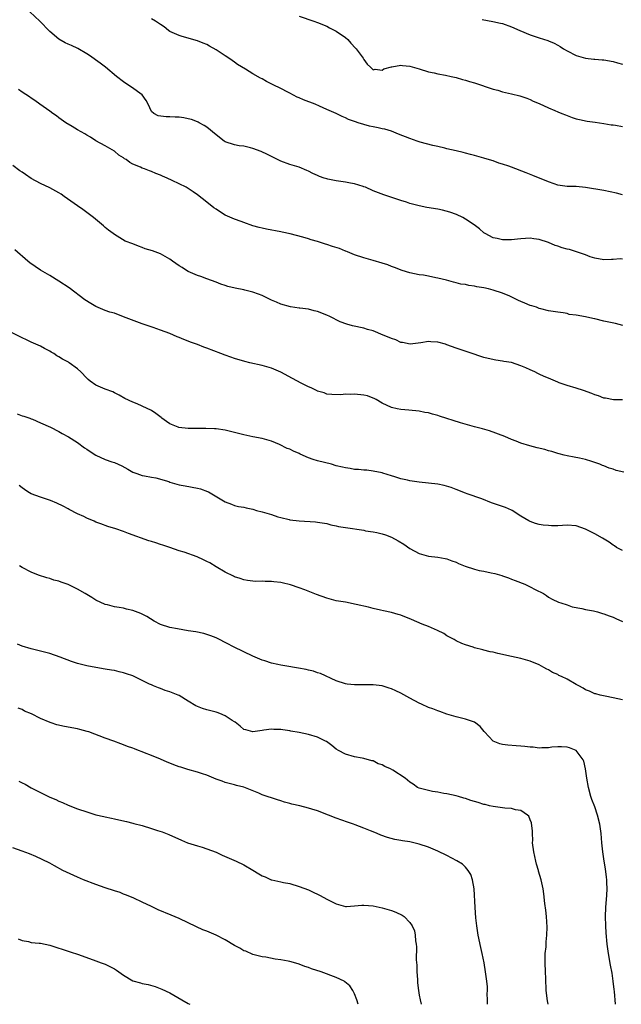
# Model space of a CAD drawing. Units: inches. Extents: x 2619000 to 2622000, y 1527000 to 1530000.
# Drawn here: x 2619254 to 2619385, y 1527000 to 1527213 of the extents above; entities that cross this region are included whole.
import ezdxf

# ---------------------------------------------------------------- set-up
doc = ezdxf.new("R2010")
doc.units = ezdxf.units.IN
doc.header["$MEASUREMENT"] = 0
doc.layers.add('LD26191527_10ft', color=41, linetype='Continuous')

msp = doc.modelspace()

# ---------------------------------------------------------------- linework, layer by layer
at = {"layer": 'LD26191527_10ft'}
for points, elevation in [([(2619385, 1527161.46), (2619384.51, 1527161.49), (2619383, 1527161.36), (2619382.62, 1527161.38), (2619381, 1527161.26), (2619379, 1527161.64), (2619378.04, 1527161.96), (2619377, 1527162.37), (2619375.05, 1527163.05), (2619373.51, 1527163.51), (2619373, 1527163.61), (2619371.92, 1527163.92), (2619371, 1527164.23), (2619370.4, 1527164.4), (2619368.98, 1527165.02), (2619367, 1527165.71), (2619365.83, 1527165.83), (2619365, 1527165.99), (2619363, 1527165.86), (2619362.25, 1527165.75), (2619361, 1527165.61), (2619360.41, 1527165.59), (2619359, 1527165.59), (2619357.88, 1527165.88), (2619357, 1527166.07), (2619355.28, 1527167), (2619355, 1527167.17), (2619354.03, 1527168.03), (2619352.88, 1527168.88), (2619351, 1527170.13), (2619350.44, 1527170.44), (2619349.1, 1527171.1), (2619347.62, 1527171.62), (2619346.03, 1527172.03), (2619345, 1527172.24), (2619342.66, 1527172.66), (2619341, 1527173), (2619339, 1527173.49), (2619338.24, 1527173.76), (2619337, 1527174.11), (2619335.28, 1527174.72), (2619334.85, 1527174.85), (2619333.36, 1527175.36), (2619331, 1527176.27), (2619329.33, 1527177), (2619329, 1527177.12), (2619328.84, 1527177.16), (2619327, 1527177.76), (2619326.11, 1527177.89), (2619325, 1527178.13), (2619323, 1527178.4), (2619321.21, 1527178.79), (2619321, 1527178.82), (2619320.45, 1527179), (2619319.37, 1527179.37), (2619319, 1527179.58), (2619317.97, 1527179.97), (2619317, 1527180.52), (2619316.64, 1527180.64), (2619315, 1527181.33), (2619313, 1527181.97), (2619311, 1527182.69), (2619309, 1527183.64), (2619308.12, 1527184.12), (2619306.76, 1527184.76), (2619305, 1527185.43), (2619304.47, 1527185.53), (2619303, 1527185.88), (2619301.98, 1527186.02), (2619301, 1527186.2), (2619299, 1527186.87), (2619298.78, 1527187), (2619297, 1527188.35), (2619295, 1527190), (2619294.41, 1527190.41), (2619293.33, 1527191), (2619293.13, 1527191.13), (2619293, 1527191.19), (2619291.68, 1527191.68), (2619291, 1527191.87), (2619290.02, 1527192.02), (2619289, 1527192.17), (2619288.18, 1527192.18), (2619287, 1527192.26), (2619286.24, 1527192.24), (2619284.48, 1527192.48), (2619283.5, 1527193), (2619283, 1527193.46), (2619282.33, 1527195), (2619281.84, 1527195.84), (2619281, 1527197.03), (2619278.73, 1527198.73), (2619277.5, 1527199.5), (2619277, 1527199.84), (2619275.47, 1527201), (2619273.05, 1527203), (2619271.9, 1527203.9), (2619269.58, 1527205.58), (2619269, 1527205.93), (2619267.05, 1527207.05), (2619265.71, 1527207.71), (2619265, 1527207.98), (2619264.33, 1527208.33), (2619263, 1527209.08), (2619261, 1527210.79), (2619260.78, 1527211), (2619259, 1527212.87), (2619258.86, 1527213), (2619256.65, 1527215)], 8700), ([(2619385, 1527175.38), (2619383.72, 1527175.72), (2619381, 1527176.29), (2619377, 1527176.95), (2619375, 1527177.15), (2619373, 1527177.21), (2619371, 1527177.47), (2619370.24, 1527177.76), (2619369, 1527178.17), (2619365.58, 1527179.58), (2619364.15, 1527180.15), (2619361, 1527181.36), (2619360.43, 1527181.57), (2619359, 1527182.05), (2619358.24, 1527182.24), (2619357, 1527182.71), (2619355.23, 1527183.23), (2619355, 1527183.33), (2619353, 1527183.87), (2619352.13, 1527184.13), (2619351, 1527184.38), (2619350.53, 1527184.53), (2619349, 1527184.88), (2619347, 1527185.37), (2619346.55, 1527185.45), (2619345, 1527185.83), (2619343.94, 1527186.06), (2619341.2, 1527186.8), (2619340.54, 1527187), (2619339, 1527187.54), (2619336.54, 1527188.54), (2619335, 1527189.14), (2619333.57, 1527189.57), (2619333, 1527189.7), (2619332.1, 1527189.9), (2619331, 1527190.1), (2619330.22, 1527190.22), (2619329, 1527190.58), (2619327.81, 1527191), (2619327.17, 1527191.17), (2619327, 1527191.26), (2619325.71, 1527191.71), (2619325, 1527192.07), (2619324.34, 1527192.34), (2619323.01, 1527193), (2619321, 1527193.85), (2619319.4, 1527194.6), (2619318.49, 1527195), (2619315.95, 1527195.95), (2619315, 1527196.38), (2619314.55, 1527196.55), (2619313, 1527197.4), (2619310.6, 1527198.6), (2619309.84, 1527199), (2619307.93, 1527199.93), (2619307, 1527200.47), (2619306.63, 1527200.63), (2619305, 1527201.62), (2619303.38, 1527202.62), (2619301.64, 1527203.64), (2619301, 1527204.13), (2619300.47, 1527204.47), (2619299.75, 1527205), (2619299, 1527205.51), (2619297, 1527206.82), (2619295.6, 1527207.6), (2619295, 1527207.92), (2619294.25, 1527208.25), (2619293, 1527208.75), (2619289.66, 1527209.66), (2619289, 1527209.86), (2619287, 1527210.78), (2619286.68, 1527211), (2619285.74, 1527211.74), (2619285, 1527212.24), (2619284.56, 1527212.56), (2619283.87, 1527213), (2619283, 1527213.52)], 8710), ([(2619315, 1527214.08), (2619318.16, 1527213), (2619319, 1527212.69), (2619321, 1527211.88), (2619321.57, 1527211.57), (2619322.73, 1527211), (2619323, 1527210.84), (2619325, 1527209.45), (2619325.54, 1527209), (2619326.22, 1527208.22), (2619327.18, 1527207.18), (2619327.36, 1527207), (2619328.43, 1527205.57), (2619328.83, 1527205), (2619329, 1527204.67), (2619329.7, 1527203.7), (2619330.45, 1527203), (2619331, 1527202.44), (2619331.44, 1527202.56), (2619333, 1527202.4), (2619333.34, 1527202.66), (2619335, 1527203.1), (2619335.1, 1527203.1), (2619337, 1527203.45), (2619337.39, 1527203.39), (2619339, 1527203.25), (2619341, 1527202.67), (2619343, 1527202.05), (2619344.22, 1527201.78), (2619345, 1527201.6), (2619346.71, 1527201.29), (2619347.92, 1527201), (2619349, 1527200.77), (2619350.37, 1527200.37), (2619351, 1527200.22), (2619351.92, 1527199.92), (2619353, 1527199.62), (2619357, 1527198.28), (2619358.01, 1527198.01), (2619359, 1527197.7), (2619361, 1527197.25), (2619362.8, 1527196.8), (2619364.28, 1527196.28), (2619365, 1527195.99), (2619365.68, 1527195.68), (2619367, 1527195.13), (2619369, 1527194.22), (2619370.36, 1527193.64), (2619371, 1527193.35), (2619371.89, 1527193), (2619372.67, 1527192.67), (2619373, 1527192.53), (2619374.14, 1527192.14), (2619375, 1527191.85), (2619375.68, 1527191.68), (2619377.34, 1527191.34), (2619379.08, 1527191.08), (2619381, 1527190.82), (2619382.57, 1527190.57), (2619383, 1527190.53), (2619383.53, 1527190.46), (2619385, 1527190.18)], 8720), ([(2619354.62, 1527213.38), (2619356.93, 1527212.93), (2619358.58, 1527212.58), (2619359, 1527212.47), (2619361, 1527211.8), (2619362.77, 1527211), (2619365, 1527210.03), (2619367, 1527209.35), (2619368.81, 1527208.81), (2619369, 1527208.75), (2619370.22, 1527208.22), (2619371, 1527207.81), (2619371.5, 1527207.5), (2619372.24, 1527207), (2619373, 1527206.54), (2619375, 1527205.55), (2619377, 1527204.97), (2619378.79, 1527204.79), (2619379, 1527204.75), (2619380.64, 1527204.64), (2619381, 1527204.59), (2619383, 1527204.26), (2619383.94, 1527203.94), (2619385, 1527203.65)], 8730), ([(2619385.06, 1527147.06), (2619383.47, 1527147.47), (2619381, 1527148.02), (2619379, 1527148.51), (2619378.58, 1527148.58), (2619377, 1527148.95), (2619375, 1527149.29), (2619373.47, 1527149.47), (2619373, 1527149.63), (2619372.19, 1527149.81), (2619371, 1527149.94), (2619369, 1527150.27), (2619367.33, 1527150.67), (2619367, 1527150.77), (2619366.41, 1527151), (2619365.35, 1527151.35), (2619365, 1527151.43), (2619363.88, 1527151.88), (2619363, 1527152.27), (2619362.47, 1527152.47), (2619361.51, 1527153), (2619360.59, 1527153.41), (2619359, 1527154.06), (2619357, 1527154.75), (2619356.03, 1527155), (2619355, 1527155.22), (2619353.46, 1527155.46), (2619353, 1527155.57), (2619351.72, 1527155.72), (2619351, 1527155.93), (2619350.02, 1527156.02), (2619349, 1527156.34), (2619348.43, 1527156.43), (2619346.88, 1527156.88), (2619345, 1527157.35), (2619344.58, 1527157.42), (2619343, 1527157.74), (2619341.94, 1527157.94), (2619341, 1527158.07), (2619339, 1527158.49), (2619337.27, 1527159), (2619335.64, 1527159.64), (2619335, 1527159.86), (2619334.18, 1527160.18), (2619333, 1527160.56), (2619331, 1527161.17), (2619329, 1527161.71), (2619327, 1527162.36), (2619325.49, 1527163), (2619325.14, 1527163.14), (2619325, 1527163.17), (2619323.71, 1527163.71), (2619322.2, 1527164.2), (2619321, 1527164.61), (2619320.68, 1527164.68), (2619319, 1527165.24), (2619317.6, 1527165.6), (2619317, 1527165.83), (2619315.79, 1527166.21), (2619313.06, 1527166.94), (2619311.3, 1527167.3), (2619311, 1527167.38), (2619307.93, 1527167.93), (2619307, 1527168.14), (2619306.31, 1527168.31), (2619305, 1527168.67), (2619303, 1527169.39), (2619302.43, 1527169.57), (2619301, 1527170.12), (2619299, 1527170.95), (2619297.74, 1527171.74), (2619297, 1527172.23), (2619296.56, 1527172.56), (2619295, 1527173.81), (2619293, 1527175.39), (2619292.03, 1527176.03), (2619291, 1527176.75), (2619290.55, 1527177), (2619289, 1527177.78), (2619287.5, 1527178.5), (2619286.41, 1527179), (2619285.41, 1527179.41), (2619285, 1527179.6), (2619283.97, 1527179.97), (2619283, 1527180.41), (2619282.56, 1527180.56), (2619281.51, 1527181), (2619281, 1527181.16), (2619280.67, 1527181.33), (2619279, 1527182.03), (2619278.36, 1527182.36), (2619277.57, 1527183), (2619277.19, 1527183.19), (2619277, 1527183.38), (2619275.99, 1527183.99), (2619275, 1527184.8), (2619273, 1527186), (2619271, 1527187.1), (2619269.84, 1527187.84), (2619269, 1527188.29), (2619268.58, 1527188.58), (2619267.8, 1527189), (2619267, 1527189.46), (2619265.86, 1527190.14), (2619264.47, 1527191), (2619263, 1527192.04), (2619262.46, 1527192.46), (2619261.68, 1527193), (2619261, 1527193.51), (2619258.88, 1527195), (2619257.8, 1527195.8), (2619257, 1527196.3), (2619256.6, 1527196.6), (2619255, 1527197.64), (2619254.22, 1527198.22)], 8690), ([(2619385.01, 1527130.99), (2619383.05, 1527130.95), (2619381.3, 1527131.3), (2619381, 1527131.33), (2619379.81, 1527131.81), (2619379, 1527132.04), (2619378.35, 1527132.35), (2619376.56, 1527133), (2619375, 1527133.51), (2619373, 1527134.07), (2619371.33, 1527134.67), (2619371, 1527134.77), (2619369, 1527135.66), (2619368.03, 1527136.03), (2619367, 1527136.55), (2619366.65, 1527136.65), (2619366, 1527137), (2619365, 1527137.46), (2619364.08, 1527137.92), (2619363, 1527138.34), (2619361, 1527139.04), (2619359.29, 1527139.29), (2619359, 1527139.37), (2619357.55, 1527139.55), (2619355.9, 1527139.9), (2619355, 1527140.15), (2619354.34, 1527140.34), (2619352.46, 1527141), (2619349.87, 1527141.87), (2619349, 1527142.16), (2619347, 1527142.9), (2619346.68, 1527143), (2619345, 1527143.43), (2619343.52, 1527143.52), (2619343, 1527143.57), (2619341.32, 1527143.32), (2619339.01, 1527142.99), (2619337.35, 1527143.35), (2619337, 1527143.37), (2619335.93, 1527143.93), (2619335, 1527144.23), (2619334.49, 1527144.49), (2619333.17, 1527145), (2619331, 1527145.88), (2619329.77, 1527146.23), (2619329, 1527146.48), (2619326.55, 1527147), (2619325.32, 1527147.32), (2619323.89, 1527147.89), (2619321.62, 1527149), (2619321, 1527149.32), (2619319, 1527150.1), (2619318.24, 1527150.24), (2619317, 1527150.57), (2619315.18, 1527150.82), (2619315, 1527150.83), (2619313.09, 1527151.09), (2619311, 1527151.66), (2619310.12, 1527152.12), (2619309, 1527152.56), (2619308.73, 1527152.73), (2619307, 1527153.55), (2619306.18, 1527153.82), (2619305, 1527154.31), (2619303.27, 1527154.73), (2619303, 1527154.81), (2619301.17, 1527155.17), (2619299.53, 1527155.53), (2619299, 1527155.74), (2619298.01, 1527156.01), (2619297, 1527156.45), (2619295, 1527157.17), (2619293.69, 1527157.69), (2619293, 1527157.87), (2619291.49, 1527158.51), (2619291, 1527158.75), (2619290.6, 1527159), (2619289.65, 1527159.65), (2619289, 1527160.01), (2619287.59, 1527161), (2619287, 1527161.45), (2619285, 1527162.56), (2619283.85, 1527163), (2619283.22, 1527163.22), (2619281.69, 1527163.69), (2619281, 1527163.98), (2619280.22, 1527164.22), (2619279, 1527164.74), (2619277.36, 1527165.36), (2619275, 1527166.75), (2619274.71, 1527167), (2619273.75, 1527167.75), (2619273, 1527168.3), (2619272.64, 1527168.64), (2619272.23, 1527169), (2619270.45, 1527170.45), (2619269.34, 1527171.34), (2619268.19, 1527172.19), (2619266.99, 1527172.99), (2619264.13, 1527175), (2619263.48, 1527175.48), (2619263, 1527175.78), (2619261, 1527176.91), (2619259, 1527177.86), (2619257, 1527178.91), (2619255.74, 1527179.74), (2619255, 1527180.29), (2619254.55, 1527180.55), (2619253, 1527181.71)], 8680), ([(2619385.28, 1527115.28), (2619383.66, 1527115.66), (2619383, 1527115.91), (2619382.12, 1527116.12), (2619381, 1527116.64), (2619380.71, 1527116.71), (2619380.09, 1527117), (2619379, 1527117.37), (2619378.38, 1527117.62), (2619377, 1527118.01), (2619375.68, 1527118.32), (2619374.56, 1527118.56), (2619373, 1527118.82), (2619372.35, 1527119), (2619371.28, 1527119.28), (2619371, 1527119.33), (2619369.74, 1527119.74), (2619369, 1527119.93), (2619368.18, 1527120.18), (2619366.56, 1527120.56), (2619364.98, 1527120.98), (2619363, 1527121.57), (2619362.01, 1527121.99), (2619361, 1527122.38), (2619359.54, 1527123), (2619356.23, 1527124.23), (2619354.71, 1527124.71), (2619353, 1527125.14), (2619349.97, 1527125.97), (2619345.39, 1527127.39), (2619345, 1527127.57), (2619343.84, 1527127.84), (2619343, 1527128.14), (2619342.24, 1527128.24), (2619341, 1527128.5), (2619338.74, 1527128.74), (2619337, 1527128.86), (2619336.23, 1527129), (2619335, 1527129.27), (2619333, 1527130.25), (2619331.64, 1527131), (2619331.24, 1527131.24), (2619331, 1527131.35), (2619329.79, 1527131.79), (2619329, 1527131.99), (2619327, 1527132.2), (2619326.13, 1527132.13), (2619325, 1527132.16), (2619324.04, 1527132.04), (2619322.1, 1527132.1), (2619321, 1527132.22), (2619320.45, 1527132.45), (2619319, 1527132.87), (2619318.93, 1527132.93), (2619317.59, 1527133.59), (2619317, 1527133.78), (2619315.45, 1527134.55), (2619313.57, 1527135.57), (2619311, 1527136.94), (2619309, 1527137.81), (2619307, 1527138.39), (2619304.34, 1527139), (2619303.23, 1527139.23), (2619301, 1527139.88), (2619300.2, 1527140.2), (2619299, 1527140.61), (2619298.02, 1527141), (2619295, 1527142.16), (2619294.37, 1527142.37), (2619293, 1527142.93), (2619291.46, 1527143.46), (2619291, 1527143.66), (2619290, 1527144), (2619289, 1527144.44), (2619288.6, 1527144.6), (2619287, 1527145.3), (2619285, 1527146.07), (2619283.4, 1527146.6), (2619281, 1527147.45), (2619276.97, 1527148.97), (2619275, 1527149.7), (2619274.02, 1527149.98), (2619273, 1527150.34), (2619271, 1527151.19), (2619269.86, 1527151.86), (2619268.62, 1527152.62), (2619265.21, 1527155.21), (2619263, 1527156.68), (2619261, 1527157.89), (2619259, 1527159.06), (2619257.84, 1527159.84), (2619256.66, 1527160.66), (2619256.23, 1527161), (2619253.44, 1527163.44)], 8670), ([(2619385, 1527098.31), (2619383.73, 1527099), (2619383.3, 1527099.3), (2619383, 1527099.47), (2619382.1, 1527100.09), (2619380.66, 1527101), (2619379, 1527101.94), (2619377, 1527102.92), (2619375, 1527103.65), (2619373, 1527103.77), (2619371, 1527103.64), (2619369.66, 1527103.66), (2619369, 1527103.7), (2619367.81, 1527103.81), (2619367, 1527103.98), (2619366.14, 1527104.14), (2619365, 1527104.57), (2619364.71, 1527104.71), (2619363, 1527105.77), (2619361.13, 1527107), (2619361, 1527107.07), (2619359.65, 1527107.65), (2619359, 1527107.86), (2619358.16, 1527108.16), (2619356.65, 1527108.65), (2619354.52, 1527109.48), (2619351.38, 1527110.62), (2619351, 1527110.74), (2619349, 1527111.5), (2619347.94, 1527111.94), (2619346.4, 1527112.4), (2619345, 1527112.7), (2619343, 1527112.92), (2619341, 1527113.09), (2619339, 1527113.38), (2619338.48, 1527113.52), (2619337, 1527113.86), (2619335.69, 1527114.31), (2619335, 1527114.49), (2619333.09, 1527115.09), (2619333, 1527115.13), (2619331, 1527115.53), (2619329.69, 1527115.69), (2619329, 1527115.72), (2619327.86, 1527115.86), (2619327, 1527115.9), (2619326.06, 1527116.06), (2619325, 1527116.2), (2619324.37, 1527116.37), (2619323, 1527116.69), (2619321.97, 1527117), (2619319, 1527117.75), (2619318.02, 1527118.02), (2619317, 1527118.39), (2619315.21, 1527119.21), (2619315, 1527119.31), (2619313.81, 1527119.81), (2619313, 1527120.25), (2619312.43, 1527120.43), (2619310.71, 1527121.29), (2619309, 1527122.02), (2619307, 1527122.6), (2619305, 1527122.94), (2619303, 1527123.34), (2619301, 1527123.9), (2619299, 1527124.41), (2619297, 1527124.69), (2619296.7, 1527124.7), (2619294.77, 1527124.77), (2619291, 1527124.77), (2619288.95, 1527124.95), (2619288.81, 1527125), (2619287, 1527125.76), (2619286.26, 1527126.26), (2619285.24, 1527127), (2619285.11, 1527127.11), (2619283.97, 1527127.97), (2619283, 1527128.62), (2619281, 1527129.62), (2619279.9, 1527130.1), (2619279, 1527130.44), (2619277.26, 1527131.26), (2619276, 1527132), (2619275, 1527132.5), (2619274.69, 1527132.69), (2619273, 1527133.27), (2619271, 1527134.11), (2619269.76, 1527135), (2619269.33, 1527135.33), (2619269, 1527135.62), (2619267.74, 1527137), (2619267, 1527137.66), (2619265.23, 1527139), (2619265.09, 1527139.09), (2619263.77, 1527139.77), (2619263, 1527140.26), (2619262.52, 1527140.52), (2619261.86, 1527141), (2619261.31, 1527141.31), (2619261, 1527141.51), (2619259.89, 1527142.11), (2619259, 1527142.58), (2619257, 1527143.48), (2619255.94, 1527143.94), (2619255, 1527144.4), (2619254.58, 1527144.58), (2619252.14, 1527145.86)], 8660), ([(2619253.93, 1527127.93), (2619255, 1527127.52), (2619255.41, 1527127.41), (2619256.66, 1527127), (2619257, 1527126.86), (2619257.26, 1527126.74), (2619259, 1527126), (2619261.18, 1527125), (2619263, 1527124.11), (2619263.67, 1527123.67), (2619265.04, 1527122.96), (2619267, 1527121.7), (2619268.55, 1527120.55), (2619269, 1527120.29), (2619269.75, 1527119.75), (2619271, 1527118.94), (2619273, 1527118.04), (2619274.46, 1527117.54), (2619275, 1527117.38), (2619276.64, 1527116.64), (2619277.94, 1527115.94), (2619279, 1527115.31), (2619279.86, 1527115), (2619281, 1527114.53), (2619281.53, 1527114.47), (2619283, 1527114.18), (2619283.96, 1527114.04), (2619286.76, 1527113.24), (2619287, 1527113.15), (2619289, 1527112.57), (2619290.31, 1527112.31), (2619293, 1527111.83), (2619293.66, 1527111.66), (2619295.13, 1527111.13), (2619295.37, 1527111), (2619299, 1527108.84), (2619300.36, 1527108.36), (2619301, 1527108.1), (2619301.88, 1527107.88), (2619303, 1527107.67), (2619303.53, 1527107.53), (2619305, 1527107.24), (2619305.8, 1527107), (2619307, 1527106.69), (2619309, 1527106.09), (2619310.36, 1527105.64), (2619311, 1527105.45), (2619312.82, 1527105), (2619313, 1527104.96), (2619315, 1527104.71), (2619318.51, 1527104.51), (2619319, 1527104.47), (2619321, 1527104.14), (2619321.89, 1527103.89), (2619323, 1527103.66), (2619323.53, 1527103.53), (2619325, 1527103.28), (2619329, 1527102.69), (2619329.4, 1527102.6), (2619331, 1527102.39), (2619331.81, 1527102.19), (2619333, 1527101.95), (2619333.71, 1527101.71), (2619335, 1527101.21), (2619336.44, 1527100.44), (2619337.68, 1527099.68), (2619339, 1527098.78), (2619341, 1527097.64), (2619343, 1527097.09), (2619345, 1527096.89), (2619346.59, 1527096.59), (2619347, 1527096.54), (2619348.07, 1527096.07), (2619349, 1527095.79), (2619349.51, 1527095.51), (2619350.92, 1527094.92), (2619353, 1527094.25), (2619353.99, 1527094.01), (2619355, 1527093.82), (2619356.54, 1527093.46), (2619357.35, 1527093.35), (2619358.88, 1527092.88), (2619359, 1527092.83), (2619360.36, 1527092.36), (2619361, 1527092.09), (2619361.8, 1527091.8), (2619363.85, 1527091), (2619365, 1527090.47), (2619366.11, 1527089.89), (2619367.9, 1527089), (2619368.58, 1527088.58), (2619369, 1527088.24), (2619369.79, 1527087.79), (2619371.15, 1527087.15), (2619371.66, 1527087), (2619373, 1527086.53), (2619374.11, 1527086.11), (2619376.22, 1527085.78), (2619377, 1527085.54), (2619378.76, 1527085.24), (2619379.61, 1527085), (2619380.67, 1527084.67), (2619381, 1527084.63), (2619382.15, 1527084.15), (2619383, 1527083.85), (2619383.57, 1527083.57), (2619385, 1527082.91)], 8650), ([(2619385, 1527065.99), (2619383, 1527066.42), (2619381.24, 1527066.76), (2619380.2, 1527067), (2619379.25, 1527067.25), (2619379, 1527067.29), (2619377.84, 1527067.84), (2619377, 1527068.11), (2619376.47, 1527068.47), (2619375.54, 1527069), (2619375, 1527069.28), (2619373, 1527070.42), (2619371.8, 1527071), (2619371.25, 1527071.25), (2619371, 1527071.42), (2619369.88, 1527071.88), (2619369, 1527072.47), (2619368.63, 1527072.63), (2619367.98, 1527073), (2619367, 1527073.52), (2619365, 1527074.36), (2619363, 1527074.93), (2619361, 1527075.34), (2619358.01, 1527076.01), (2619357, 1527076.27), (2619356.38, 1527076.38), (2619355, 1527076.73), (2619354.77, 1527076.77), (2619353, 1527077.22), (2619352.66, 1527077.34), (2619351, 1527077.85), (2619350.19, 1527078.19), (2619349, 1527078.74), (2619348.57, 1527079), (2619347.57, 1527079.57), (2619347, 1527079.85), (2619346.3, 1527080.3), (2619344.98, 1527081), (2619343, 1527081.85), (2619341.63, 1527082.37), (2619339.35, 1527083.35), (2619337, 1527084.28), (2619336.44, 1527084.44), (2619335, 1527084.87), (2619333.24, 1527085.24), (2619332.61, 1527085.39), (2619331, 1527085.74), (2619329.98, 1527086.02), (2619327.35, 1527086.65), (2619325, 1527087.09), (2619323, 1527087.44), (2619321, 1527087.96), (2619318.77, 1527088.77), (2619316.22, 1527089.78), (2619315, 1527090.21), (2619313.15, 1527090.85), (2619311.31, 1527091.31), (2619311, 1527091.4), (2619309.55, 1527091.55), (2619309, 1527091.63), (2619307.62, 1527091.62), (2619307, 1527091.64), (2619305.62, 1527091.62), (2619305, 1527091.65), (2619303.79, 1527091.79), (2619303, 1527091.93), (2619302.22, 1527092.22), (2619301, 1527092.64), (2619300.77, 1527092.77), (2619299, 1527093.61), (2619297, 1527094.79), (2619295.63, 1527095.63), (2619295, 1527095.94), (2619294.31, 1527096.31), (2619292.92, 1527096.92), (2619290.08, 1527097.92), (2619289, 1527098.27), (2619287.02, 1527098.98), (2619285.47, 1527099.47), (2619285, 1527099.64), (2619283.95, 1527099.95), (2619283, 1527100.27), (2619282.44, 1527100.44), (2619278.02, 1527102.02), (2619277, 1527102.41), (2619275.32, 1527103), (2619273.54, 1527103.54), (2619272.08, 1527104.08), (2619271, 1527104.49), (2619270.65, 1527104.65), (2619269, 1527105.35), (2619268.35, 1527105.65), (2619267, 1527106.29), (2619265.23, 1527107.23), (2619265, 1527107.33), (2619263.92, 1527107.92), (2619262.55, 1527108.55), (2619261.13, 1527109.13), (2619259, 1527109.87), (2619257, 1527110.62), (2619256.27, 1527111), (2619255.51, 1527111.51), (2619255, 1527111.89), (2619254.4, 1527112.4)], 8640), ([(2619383.48, 1527000), (2619383.25, 1527002.75), (2619383.23, 1527003.23), (2619383, 1527005), (2619382.75, 1527006.75), (2619382.45, 1527008.45), (2619381.97, 1527011), (2619381.69, 1527013), (2619381.48, 1527015.48), (2619381.4, 1527017), (2619381.34, 1527019), (2619381.41, 1527021), (2619381.63, 1527023.63), (2619381.69, 1527025), (2619381.62, 1527026.38), (2619381.61, 1527027), (2619381.56, 1527027.56), (2619381.33, 1527029.33), (2619381.07, 1527031), (2619380.79, 1527033), (2619380.57, 1527035), (2619380.39, 1527037), (2619380.09, 1527039), (2619379.58, 1527041), (2619379, 1527042.79), (2619378.4, 1527044.4), (2619378.19, 1527045), (2619377.62, 1527047), (2619377.28, 1527049), (2619377.02, 1527051.02), (2619376.65, 1527052.65), (2619376.46, 1527053), (2619374.97, 1527054.97), (2619373.57, 1527055.57), (2619373, 1527055.71), (2619371.81, 1527055.81), (2619371, 1527055.81), (2619369.7, 1527055.7), (2619369, 1527055.6), (2619367.58, 1527055.58), (2619367, 1527055.52), (2619365.69, 1527055.69), (2619365, 1527055.68), (2619363.86, 1527055.86), (2619363, 1527055.92), (2619362.02, 1527056.02), (2619360.16, 1527056.16), (2619359, 1527056.32), (2619358.44, 1527056.44), (2619357, 1527057), (2619355.14, 1527059), (2619355.09, 1527059.09), (2619354.22, 1527060.22), (2619353, 1527061.12), (2619351, 1527061.8), (2619349, 1527062.27), (2619347, 1527062.89), (2619345.45, 1527063.45), (2619345, 1527063.6), (2619343.98, 1527063.98), (2619343, 1527064.32), (2619341.5, 1527065), (2619341, 1527065.21), (2619339, 1527066.29), (2619337, 1527067.41), (2619335.91, 1527067.91), (2619335, 1527068.34), (2619334.49, 1527068.49), (2619333, 1527068.98), (2619331, 1527069.24), (2619329.22, 1527069.22), (2619328.77, 1527069.23), (2619327, 1527069.2), (2619325.39, 1527069.39), (2619325, 1527069.44), (2619323, 1527070.08), (2619319.64, 1527071.64), (2619319, 1527071.81), (2619318.14, 1527072.14), (2619317, 1527072.39), (2619316.53, 1527072.53), (2619314.86, 1527072.86), (2619313.97, 1527073), (2619312.79, 1527073.21), (2619311, 1527073.49), (2619310.35, 1527073.65), (2619309, 1527073.93), (2619307.59, 1527074.41), (2619307, 1527074.59), (2619305, 1527075.42), (2619303, 1527076.34), (2619302.56, 1527076.56), (2619301.21, 1527077.21), (2619299, 1527078.41), (2619297.78, 1527079), (2619297, 1527079.41), (2619295.86, 1527079.86), (2619295, 1527080.15), (2619294.33, 1527080.33), (2619292.66, 1527080.66), (2619291, 1527080.92), (2619288.69, 1527081.31), (2619287, 1527081.66), (2619285, 1527082.32), (2619283.63, 1527083), (2619282.02, 1527084.02), (2619281, 1527084.55), (2619280.69, 1527084.69), (2619279, 1527085.32), (2619277.63, 1527085.63), (2619277, 1527085.79), (2619276.03, 1527085.97), (2619275, 1527086.12), (2619273.49, 1527086.51), (2619273, 1527086.61), (2619271, 1527087.53), (2619270.11, 1527088.11), (2619269, 1527088.76), (2619268.65, 1527089), (2619267, 1527089.92), (2619265, 1527090.95), (2619263.48, 1527091.48), (2619263, 1527091.64), (2619261.91, 1527091.91), (2619261, 1527092.24), (2619260.38, 1527092.38), (2619258.59, 1527093), (2619257, 1527093.62), (2619255, 1527094.63), (2619254.43, 1527095)], 8630), ([(2619368.91, 1527000), (2619368.76, 1527000.76), (2619368.46, 1527003), (2619368.38, 1527005.62), (2619368.37, 1527007), (2619368.28, 1527009), (2619368.3, 1527011), (2619368.45, 1527012.45), (2619368.49, 1527013.51), (2619368.66, 1527015), (2619368.71, 1527016.71), (2619368.55, 1527019), (2619368.4, 1527020.4), (2619368.18, 1527021.82), (2619367.97, 1527023.97), (2619367.81, 1527025), (2619367.38, 1527027), (2619366.84, 1527028.84), (2619366.81, 1527029), (2619366.38, 1527030.38), (2619366.27, 1527031), (2619366.02, 1527032.02), (2619365.83, 1527033), (2619365.56, 1527035), (2619365.58, 1527035.58), (2619365.49, 1527037), (2619365.51, 1527037.51), (2619365.29, 1527039.29), (2619365, 1527039.99), (2619364.73, 1527040.73), (2619364.42, 1527041), (2619363, 1527042.02), (2619361.86, 1527042.14), (2619361, 1527042.43), (2619359.53, 1527042.47), (2619359, 1527042.56), (2619357, 1527042.82), (2619356.22, 1527043), (2619355.26, 1527043.26), (2619355, 1527043.32), (2619353.73, 1527043.73), (2619352.18, 1527044.18), (2619351, 1527044.59), (2619350.66, 1527044.66), (2619349.49, 1527045), (2619349, 1527045.16), (2619347, 1527045.61), (2619346.3, 1527045.7), (2619345, 1527045.95), (2619343.9, 1527046.1), (2619343, 1527046.29), (2619341, 1527046.83), (2619340.66, 1527047), (2619339.68, 1527047.68), (2619339, 1527048.11), (2619337.98, 1527049), (2619335.29, 1527050.71), (2619334.8, 1527051), (2619333.53, 1527051.53), (2619333, 1527051.86), (2619332.13, 1527052.13), (2619331, 1527052.73), (2619330.77, 1527052.77), (2619329, 1527053.28), (2619328.64, 1527053.36), (2619327, 1527053.62), (2619325, 1527054.21), (2619323.52, 1527055), (2619323, 1527055.31), (2619322.07, 1527056.07), (2619320.91, 1527056.91), (2619320.74, 1527057), (2619319, 1527057.86), (2619317, 1527058.47), (2619315, 1527058.87), (2619313.17, 1527059.17), (2619313, 1527059.22), (2619311.43, 1527059.43), (2619311, 1527059.52), (2619309.53, 1527059.53), (2619309, 1527059.59), (2619307.36, 1527059.36), (2619307, 1527059.35), (2619305, 1527059.06), (2619303.43, 1527059.43), (2619303, 1527059.57), (2619302.25, 1527060.25), (2619301.14, 1527061.14), (2619301, 1527061.2), (2619300.5, 1527061.5), (2619299, 1527062.53), (2619297.84, 1527063), (2619297.22, 1527063.22), (2619297, 1527063.26), (2619295, 1527063.78), (2619294.06, 1527064.06), (2619293, 1527064.51), (2619292.65, 1527064.65), (2619291, 1527065.69), (2619289, 1527066.91), (2619288.82, 1527067), (2619287, 1527067.73), (2619286.01, 1527068.01), (2619285, 1527068.4), (2619284.53, 1527068.53), (2619283.49, 1527069), (2619283, 1527069.19), (2619282.61, 1527069.39), (2619281, 1527070.14), (2619279, 1527071.13), (2619277.58, 1527071.58), (2619277, 1527071.82), (2619276.01, 1527072.01), (2619275, 1527072.3), (2619274.37, 1527072.37), (2619273, 1527072.63), (2619271, 1527072.94), (2619269, 1527073.33), (2619267, 1527073.87), (2619265.71, 1527074.29), (2619263.24, 1527075.24), (2619261, 1527075.97), (2619259, 1527076.53), (2619257, 1527077.01), (2619255, 1527077.6), (2619254.01, 1527078.01)], 8620), ([(2619355.78, 1527000), (2619355.77, 1527001), (2619355.73, 1527002.27), (2619355.79, 1527003), (2619355.77, 1527003.77), (2619355.65, 1527005), (2619355.38, 1527007), (2619355.05, 1527009), (2619354.64, 1527011), (2619354.32, 1527012.32), (2619353.75, 1527015), (2619353.47, 1527017), (2619353.29, 1527018.71), (2619353.08, 1527021), (2619352.88, 1527025), (2619352.55, 1527027), (2619352.14, 1527028.14), (2619351.63, 1527029), (2619351, 1527029.73), (2619350.34, 1527030.34), (2619349.11, 1527031.11), (2619347, 1527032.21), (2619345, 1527033.2), (2619343, 1527034.04), (2619341, 1527034.72), (2619339.82, 1527035), (2619339, 1527035.18), (2619337.41, 1527035.41), (2619337, 1527035.51), (2619335.71, 1527035.71), (2619334.12, 1527036.12), (2619332.65, 1527036.65), (2619331.9, 1527037), (2619331, 1527037.33), (2619330.43, 1527037.57), (2619329, 1527038.14), (2619327.14, 1527038.86), (2619326.76, 1527039), (2619325.44, 1527039.44), (2619323, 1527040.32), (2619321.34, 1527041), (2619319, 1527041.89), (2619317.74, 1527042.26), (2619317, 1527042.51), (2619315.13, 1527043), (2619313.38, 1527043.39), (2619313, 1527043.52), (2619311.8, 1527043.8), (2619311, 1527044.11), (2619310.28, 1527044.28), (2619307, 1527045.41), (2619306.29, 1527045.71), (2619303, 1527047.02), (2619301.44, 1527047.44), (2619301, 1527047.54), (2619299.86, 1527047.86), (2619299, 1527048.05), (2619298.33, 1527048.33), (2619297, 1527048.8), (2619295, 1527049.65), (2619294.04, 1527049.96), (2619293, 1527050.32), (2619290.89, 1527050.89), (2619289.35, 1527051.35), (2619289, 1527051.48), (2619287.86, 1527051.86), (2619287, 1527052.26), (2619286.45, 1527052.45), (2619285, 1527053.11), (2619283, 1527053.87), (2619281.52, 1527054.48), (2619281, 1527054.67), (2619280.21, 1527055), (2619279.32, 1527055.32), (2619279, 1527055.46), (2619277.85, 1527055.85), (2619277, 1527056.21), (2619276.4, 1527056.4), (2619274.89, 1527057), (2619273, 1527057.65), (2619269.49, 1527059), (2619269.13, 1527059.13), (2619267.54, 1527059.54), (2619267, 1527059.65), (2619264.16, 1527060.16), (2619262.54, 1527060.54), (2619261.28, 1527061), (2619261.07, 1527061.07), (2619259, 1527061.95), (2619257.05, 1527062.95), (2619255.54, 1527063.54), (2619255, 1527063.85), (2619254.13, 1527064.13)], 8610), ([(2619254.32, 1527048.32), (2619255, 1527047.97), (2619255.66, 1527047.66), (2619257, 1527046.92), (2619259, 1527045.87), (2619261, 1527044.88), (2619262.35, 1527044.35), (2619263, 1527044), (2619263.75, 1527043.75), (2619265, 1527043.15), (2619267, 1527042.38), (2619269, 1527041.69), (2619271, 1527041.08), (2619272.69, 1527040.69), (2619273, 1527040.6), (2619274.35, 1527040.35), (2619275, 1527040.16), (2619275.98, 1527039.98), (2619277.58, 1527039.58), (2619279, 1527039.27), (2619279.2, 1527039.2), (2619281, 1527038.73), (2619283, 1527038.1), (2619284.36, 1527037.64), (2619285.33, 1527037.33), (2619286.76, 1527036.76), (2619289.53, 1527035.53), (2619290.85, 1527035), (2619293, 1527034.31), (2619293.97, 1527034.03), (2619295, 1527033.7), (2619297, 1527032.94), (2619298.32, 1527032.32), (2619301.34, 1527031), (2619303, 1527030.23), (2619305, 1527029.09), (2619306.3, 1527028.3), (2619307, 1527027.85), (2619307.61, 1527027.61), (2619308.91, 1527027), (2619309.05, 1527026.95), (2619311, 1527026.54), (2619311.6, 1527026.4), (2619313, 1527026.14), (2619315, 1527025.54), (2619317, 1527024.78), (2619318.21, 1527024.21), (2619319, 1527023.85), (2619319.56, 1527023.56), (2619321, 1527022.76), (2619323, 1527021.74), (2619325, 1527021.22), (2619325.22, 1527021.22), (2619327, 1527021.32), (2619328.54, 1527021.46), (2619329, 1527021.48), (2619331, 1527021.32), (2619333, 1527020.91), (2619334.49, 1527020.49), (2619335, 1527020.32), (2619335.96, 1527019.96), (2619337.3, 1527019.3), (2619337.72, 1527019), (2619339, 1527017.73), (2619339.5, 1527017), (2619339.94, 1527015.94), (2619340.15, 1527015), (2619340.22, 1527013.78), (2619340.36, 1527013), (2619340.44, 1527012.44), (2619340.37, 1527009.63), (2619340.48, 1527008.48), (2619340.51, 1527007), (2619340.59, 1527005.41), (2619340.65, 1527004.65), (2619340.82, 1527003), (2619341, 1527002.01), (2619341.22, 1527001), (2619341.44, 1527000)], 8600), ([(2619327.76, 1527000), (2619327.47, 1527001), (2619327, 1527002.24), (2619326.63, 1527003), (2619325.97, 1527003.97), (2619324.9, 1527004.89), (2619324.72, 1527005), (2619323, 1527005.84), (2619319.75, 1527007), (2619317.69, 1527007.69), (2619317, 1527007.98), (2619316.22, 1527008.22), (2619315, 1527008.72), (2619314.77, 1527008.77), (2619313, 1527009.29), (2619312.62, 1527009.38), (2619311, 1527009.67), (2619309.8, 1527009.8), (2619307.81, 1527010.19), (2619307, 1527010.31), (2619305, 1527010.82), (2619303.48, 1527011.48), (2619303, 1527011.62), (2619302.16, 1527012.16), (2619301, 1527012.73), (2619299, 1527013.97), (2619297, 1527014.97), (2619295, 1527015.82), (2619294.16, 1527016.16), (2619292.79, 1527016.79), (2619289, 1527018.58), (2619287.31, 1527019.31), (2619284.49, 1527020.49), (2619283, 1527021.17), (2619281, 1527022.12), (2619279.21, 1527023), (2619277.65, 1527023.65), (2619277, 1527023.88), (2619276.21, 1527024.21), (2619275, 1527024.59), (2619273, 1527025.26), (2619271, 1527025.99), (2619268.31, 1527027), (2619267, 1527027.56), (2619264.62, 1527028.62), (2619263.85, 1527029), (2619262.02, 1527030.02), (2619261, 1527030.55), (2619259.37, 1527031.37), (2619257.99, 1527031.99), (2619256.58, 1527032.58), (2619255, 1527033.16), (2619253, 1527033.88)], 8590), ([(2619254.19, 1527014.19), (2619255, 1527013.81), (2619256.42, 1527013.58), (2619257, 1527013.42), (2619258.73, 1527013.27), (2619259, 1527013.23), (2619261, 1527012.82), (2619265.39, 1527011.39), (2619267.23, 1527010.77), (2619271, 1527009.43), (2619272.14, 1527009), (2619273, 1527008.67), (2619274.15, 1527008.15), (2619275, 1527007.68), (2619275.42, 1527007.42), (2619275.96, 1527007), (2619277, 1527006.28), (2619279, 1527005.09), (2619280.63, 1527004.63), (2619281, 1527004.51), (2619282.28, 1527004.28), (2619283.84, 1527003.84), (2619285.29, 1527003.29), (2619287, 1527002.48), (2619289.62, 1527001), (2619291, 1527000.17), (2619291.33, 1527000)], 8580)]:
    msp.add_lwpolyline(points, dxfattribs=dict(at, elevation=elevation))

doc.saveas('drawing.dxf')
